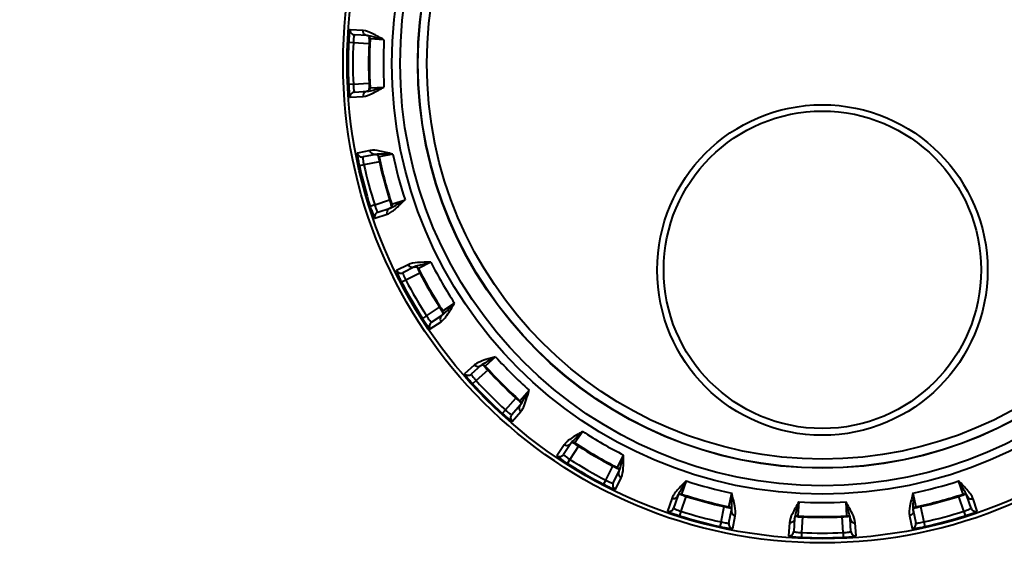
# Model space of a CAD drawing. Units: millimetres. Extents: x 4098 to 7841, y -2687 to 2606.
# Drawn here: x 4990 to 5021, y -2000 to -1983 of the extents above; entities that cross this region are included whole.
import ezdxf

# ---------------------------------------------------------------- set-up
doc = ezdxf.new("R2010")
doc.units = ezdxf.units.MM
doc.header["$LTSCALE"] = 81.675
doc.header["$PDSIZE"] = 0.01
doc.layers.get('0').update_dxf_attribs({"linetype": 'CONTINUOUS', "lineweight": 40})
doc.layers.get('Defpoints').update_dxf_attribs({"color": 27, "linetype": 'CONTINUOUS', "lineweight": 13})
doc.layers.add('dim', color=50, linetype='CONTINUOUS', lineweight=25)
doc.styles.add('ISO', font='ISOCP.SHX', dxfattribs={"bigfont": 'gbcbig.shx'})
doc.dimstyles.new('DIMSTYLE_1_4991', dxfattribs={"dimtxt": 30, "dimasz": 24, "dimexe": 7.5, "dimexo": 7.5, "dimgap": 9, "dimtad": 1, "dimdec": 0, "dimdsep": 46, "dimtxsty": 'ISO', "dimblk": '_FILLED', "dimblk1": '_FILLED', "dimblk2": '_FILLED', "dimcen": 0.09, "dimadec": 1, "dimazin": 2, "dimtp": 0.01, "dimtm": 0.01, "dimtfac": 1, "dimtmove": 0, "dimatfit": 0, "dimldrblk": '_FILLED', "dimfxl": 0, "dimtolj": 1, "dimarcsym": 0})

# ---------------------------------------------------------------- blocks, each defined once
blk = doc.blocks.new('_FILLED')
at = {"color": 0, "linetype": 'ByBlock'}
blk.add_solid([(0, 0), (-1, 0.2), (-1, -0.2)], dxfattribs=at)
blk = doc.blocks.new('*D66')
at = {"layer": 'Defpoints', "color": 0}
for p in [(4961.75, -1499.104), (5369.901, -1499.104), (5063.701, -2068.584)]:
    blk.add_point(p, dxfattribs=at)
at = {"layer": 'dim', "color": 0, "lineweight": -2}
for p, q in [((4969.25, -1499.104), (5377.401, -1499.104)), ((5369.901, -2044.584), (5369.901, -1523.104)), ((5071.201, -2068.584), (5377.401, -2068.584))]:
    blk.add_line(p, q, dxfattribs=at)
at = {"layer": 'dim', "color": 0, "lineweight": -2, "xscale": 24, "yscale": 24, "zscale": 24}
for p, rotation in [((5369.901, -1499.104), 90), ((5369.901, -2068.584), 270)]:
    blk.add_blockref('_FILLED', p, dxfattribs=dict(at, rotation=rotation))
at = {"layer": 'dim', "color": 0, "insert": (5290.901, -1747.307), "char_height": 30, "attachment_point": 2, "rotation": 90, "style": 'ISO'}
blk.add_mtext("\\pi6.05416;{\\A1;22.4''}\\P{\\A1;569mm}", dxfattribs=at)

msp = doc.modelspace()

# ---------------------------------------------------------------- linework, layer by layer
for p, q in [((5000.775, -1983.297), (5000.366, -1983.272)), ((5000.913, -1983.457), (5000.506, -1983.432)), ((5000.904, -1983.456), (5000.945, -1983.468)), ((5000.47, -1983.68), (5000.322, -1983.674)), ((5000.964, -1983.71), (5000.47, -1983.68)), ((5000.966, -1983.667), (5000.964, -1983.71)), ((5000.964, -1983.71), (5000.992, -1983.712)), ((5000.971, -1983.586), (5000.966, -1983.667)), ((5000.972, -1983.552), (5000.971, -1983.586)), ((5001.436, -1983.588), (5000.998, -1983.561)), ((5000.47, -1984.987), (5000.322, -1984.994)), ((5000.47, -1984.987), (5000.964, -1984.957)), ((5000.964, -1984.957), (5000.992, -1984.956)), ((5000.964, -1984.957), (5000.967, -1985.013)), ((5000.967, -1985.013), (5000.973, -1985.123)), ((5000.366, -1985.396), (5000.775, -1985.371)), ((5000.506, -1985.235), (5000.913, -1985.211)), ((5000.945, -1985.2), (5000.904, -1985.211)), ((5000.998, -1985.106), (5001.436, -1985.079)), ((5001, -1987.078), (5000.598, -1987.16)), ((5001.175, -1987.197), (5000.775, -1987.279)), ((5001.166, -1987.199), (5001.208, -1987.2)), ((5001.244, -1987.216), (5001.264, -1987.307)), ((5001.714, -1987.189), (5001.284, -1987.277)), ((5000.805, -1987.528), (5000.66, -1987.56)), ((5001.29, -1987.429), (5000.805, -1987.528)), ((5001.264, -1987.307), (5001.272, -1987.345)), ((5001.272, -1987.345), (5001.29, -1987.429)), ((5001.29, -1987.429), (5001.317, -1987.423)), ((5001.143, -1988.79), (5001.002, -1988.835)), ((5001.143, -1988.79), (5001.612, -1988.633)), ((5001.612, -1988.633), (5001.639, -1988.625)), ((5001.612, -1988.633), (5001.621, -1988.66)), ((5001.621, -1988.66), (5001.663, -1988.792)), ((5001.683, -1988.768), (5002.1, -1988.629)), ((5001.148, -1989.212), (5001.537, -1989.082)), ((5001.242, -1989.021), (5001.629, -1988.891)), ((5001.656, -1988.872), (5001.62, -1988.894)), ((5002.914, -1990.595), (5002.521, -1990.791)), ((5002.196, -1990.673), (5001.829, -1990.856)), ((5002.396, -1990.743), (5002.031, -1990.925)), ((5002.566, -1990.937), (5002.124, -1991.157)), ((5002.387, -1990.747), (5002.429, -1990.736)), ((5002.467, -1990.743), (5002.51, -1990.826)), ((5002.51, -1990.826), (5002.547, -1990.898)), ((5002.547, -1990.898), (5002.566, -1990.937)), ((5002.566, -1990.937), (5002.591, -1990.924)), ((5002.124, -1991.157), (5001.992, -1991.226)), ((5003.293, -1992.128), (5003.659, -1991.886)), ((5002.777, -1992.289), (5003.19, -1992.016)), ((5003.19, -1992.016), (5003.213, -1992.001)), ((5003.19, -1992.016), (5003.205, -1992.04)), ((5003.205, -1992.04), (5003.294, -1992.178)), ((5002.777, -1992.289), (5002.652, -1992.369)), ((5002.891, -1992.695), (5003.233, -1992.469)), ((5002.932, -1992.486), (5003.273, -1992.261)), ((5003.294, -1992.236), (5003.265, -1992.266)), ((5004.955, -1993.574), (5004.626, -1993.865)), ((5004.281, -1993.836), (5003.974, -1994.107)), ((5004.492, -1993.851), (5004.187, -1994.121)), ((5004.708, -1993.994), (5004.337, -1994.322)), ((5004.485, -1993.857), (5004.522, -1993.837)), ((5004.624, -1993.902), (5004.679, -1993.962)), ((5004.679, -1993.962), (5004.708, -1993.994)), ((5004.708, -1993.994), (5004.728, -1993.975)), ((5004.337, -1994.322), (5004.228, -1994.422)), ((5005.718, -1994.957), (5006.009, -1994.629)), ((5005.261, -1995.246), (5005.589, -1994.876)), ((5005.589, -1994.876), (5005.608, -1994.855)), ((5005.589, -1994.876), (5005.61, -1994.895)), ((5005.61, -1994.895), (5005.713, -1994.988)), ((5005.261, -1995.246), (5005.161, -1995.356)), ((5005.462, -1995.397), (5005.732, -1995.091)), ((5005.476, -1995.609), (5005.748, -1995.302)), ((5005.747, -1995.061), (5005.726, -1995.098)), ((5007.697, -1995.924), (5007.455, -1996.29)), ((5007.114, -1996.351), (5006.888, -1996.692)), ((5007.322, -1996.311), (5007.097, -1996.651)), ((5007.567, -1996.394), (5007.294, -1996.806)), ((5007.317, -1996.319), (5007.348, -1996.289)), ((5007.495, -1996.347), (5007.531, -1996.37)), ((5007.531, -1996.37), (5007.567, -1996.394)), ((5007.567, -1996.394), (5007.582, -1996.37)), ((5007.294, -1996.806), (5007.214, -1996.931)), ((5008.793, -1997.062), (5008.988, -1996.67)), ((5008.426, -1997.46), (5008.647, -1997.017)), ((5008.647, -1997.017), (5008.66, -1996.992)), ((5008.647, -1997.017), (5008.697, -1997.042)), ((5008.697, -1997.042), (5008.795, -1997.093)), ((5008.847, -1997.155), (5008.837, -1997.196)), ((5008.426, -1997.46), (5008.358, -1997.591)), ((5008.659, -1997.553), (5008.841, -1997.188)), ((5008.728, -1997.754), (5008.911, -1997.388)), ((5010.955, -1997.484), (5010.815, -1997.9)), ((5019.684, -1997.9), (5019.545, -1997.484)), ((5010.502, -1998.047), (5010.372, -1998.435)), ((5010.692, -1997.955), (5010.563, -1998.341)), ((5010.95, -1997.971), (5010.793, -1998.44)), ((5010.869, -1997.945), (5010.909, -1997.958)), ((5010.909, -1997.958), (5010.95, -1997.971)), ((5010.95, -1997.971), (5010.959, -1997.945)), ((5012.307, -1998.3), (5012.395, -1997.87)), ((5018.105, -1997.87), (5018.193, -1998.3)), ((5019.549, -1997.971), (5019.541, -1997.945)), ((5019.549, -1997.971), (5019.576, -1997.962)), ((5019.706, -1998.44), (5019.549, -1997.971)), ((5019.576, -1997.962), (5019.708, -1997.92)), ((5019.789, -1997.927), (5019.81, -1997.964)), ((5019.937, -1998.341), (5019.807, -1997.955)), ((5020.128, -1998.435), (5019.998, -1998.047)), ((5012.056, -1998.779), (5012.155, -1998.294)), ((5012.155, -1998.294), (5012.161, -1998.267)), ((5012.155, -1998.294), (5012.209, -1998.306)), ((5012.305, -1998.808), (5012.386, -1998.409)), ((5012.384, -1998.375), (5012.384, -1998.418)), ((5014.504, -1998.148), (5014.478, -1998.586)), ((5016.022, -1998.586), (5015.995, -1998.148)), ((5018.113, -1998.409), (5018.195, -1998.808)), ((5018.115, -1998.418), (5018.116, -1998.375)), ((5018.132, -1998.34), (5018.223, -1998.32)), ((5018.223, -1998.32), (5018.261, -1998.312)), ((5018.261, -1998.312), (5018.345, -1998.294)), ((5018.345, -1998.294), (5018.339, -1998.267)), ((5018.345, -1998.294), (5018.444, -1998.779)), ((5010.793, -1998.44), (5010.749, -1998.582)), ((5012.424, -1998.985), (5012.505, -1998.584)), ((5014.373, -1998.67), (5014.348, -1999.077)), ((5014.372, -1998.68), (5014.384, -1998.639)), ((5014.468, -1998.611), (5014.502, -1998.613)), ((5014.502, -1998.613), (5014.583, -1998.617)), ((5014.583, -1998.617), (5014.626, -1998.619)), ((5014.626, -1998.619), (5014.596, -1999.113)), ((5014.626, -1998.619), (5014.628, -1998.591)), ((5015.873, -1998.619), (5015.872, -1998.591)), ((5015.873, -1998.619), (5015.929, -1998.616)), ((5015.903, -1999.113), (5015.873, -1998.619)), ((5015.929, -1998.616), (5016.039, -1998.611)), ((5016.116, -1998.639), (5016.127, -1998.679)), ((5016.152, -1999.077), (5016.127, -1998.67)), ((5017.994, -1998.584), (5018.076, -1998.985)), ((5019.706, -1998.44), (5019.751, -1998.582)), ((5012.056, -1998.779), (5012.024, -1998.924)), ((5014.213, -1998.809), (5014.188, -1999.217)), ((5016.312, -1999.217), (5016.287, -1998.809)), ((5018.444, -1998.779), (5018.476, -1998.924)), ((5014.596, -1999.113), (5014.59, -1999.261)), ((5015.903, -1999.113), (5015.91, -1999.261))]:
    msp.add_line(p, q)
for points in [[(5000.945, -1983.468), (5000.977, -1983.495), (5000.995, -1983.534), (5000.998, -1983.561)], [(5000.998, -1985.106), (5000.995, -1985.133), (5000.977, -1985.172), (5000.945, -1985.2)], [(5001.208, -1987.2), (5001.247, -1987.218), (5001.274, -1987.251), (5001.283, -1987.277)], [(5001.683, -1988.768), (5001.688, -1988.795), (5001.681, -1988.837), (5001.656, -1988.872)], [(5002.429, -1990.736), (5002.47, -1990.744), (5002.505, -1990.768), (5002.521, -1990.791)], [(5003.293, -1992.128), (5003.305, -1992.153), (5003.309, -1992.196), (5003.294, -1992.236)], [(5004.522, -1993.837), (5004.565, -1993.833), (5004.605, -1993.848), (5004.626, -1993.865)], [(5005.718, -1994.957), (5005.736, -1994.979), (5005.75, -1995.019), (5005.747, -1995.061)], [(5007.348, -1996.289), (5007.388, -1996.275), (5007.43, -1996.279), (5007.455, -1996.29)], [(5008.793, -1997.062), (5008.815, -1997.078), (5008.84, -1997.113), (5008.847, -1997.155)], [(5010.689, -1997.964), (5010.711, -1997.927), (5010.746, -1997.903)], [(5010.746, -1997.903), (5010.788, -1997.895), (5010.815, -1997.9)], [(5019.684, -1997.9), (5019.712, -1997.895), (5019.754, -1997.903), (5019.789, -1997.927)], [(5012.307, -1998.3), (5012.333, -1998.309), (5012.366, -1998.337), (5012.384, -1998.375)], [(5018.116, -1998.375), (5018.134, -1998.337), (5018.167, -1998.309), (5018.193, -1998.3)], [(5014.384, -1998.639), (5014.411, -1998.606), (5014.45, -1998.588), (5014.478, -1998.586)], [(5016.022, -1998.586), (5016.05, -1998.588), (5016.088, -1998.606), (5016.116, -1998.639)]]:
    msp.add_lwpolyline(points)
for centre, radius in [((5015.25, -1984.334), 15.103), ((5015.25, -1984.334), 14.975), ((5015.25, -1984.334), 13.566), ((5015.25, -1984.334), 13.305), ((5015.25, -1984.334), 12.75), ((5015.25, -1984.334), 12.742), ((5015.25, -1984.334), 12.463), ((5015.25, -1990.841), 5.206), ((5015.25, -1990.834), 5)]:
    msp.add_circle(centre, radius)
for centre, radius, start, end in [((5000.516, -1983.282), 0.15, 175.8766, 266.4557), ((4990.012, -1983.01), 10.974, 357.1691, 357.4269), ((4996.511, -1983.304), 4.468, 357.4525, 357.5789), ((5015.25, -1984.334), 14.942, 177.4681, 182.5319), ((5015.25, -1984.334), 14.794, 177.4681, 182.5319), ((5015.25, -1984.334), 14.299, 177.5016, 182.4984), ((5015.25, -1984.334), 14.273, 176.8986, 183.1014), ((5015.25, -1984.334), 13.834, 176.9113, 183.0887), ((5000.516, -1985.385), 0.15, 93.5445, 184.1241), ((4991.193, -1985.601), 9.791, 2.4987, 2.7966), ((5000.745, -1987.132), 0.15, 190.8766, 281.4557), ((5015.25, -1984.334), 13.834, 191.9113, 198.0887), ((5015.25, -1984.334), 14.794, 192.4681, 197.5319), ((5015.25, -1984.334), 14.273, 191.8986, 198.1014), ((5015.25, -1984.334), 14.299, 192.5016, 197.4984), ((5015.25, -1984.334), 14.942, 192.4681, 197.5319), ((4989.177, -1992.797), 13.113, 17.6706, 17.7858), ((5001.29, -1989.163), 0.15, 108.5445, 199.1241), ((4996.15, -1990.577), 5.795, 17.4397, 17.6825), ((5015.25, -1984.334), 13.834, 206.9113, 213.0887), ((5001.964, -1990.79), 0.15, 205.8766, 296.4557), ((5015.25, -1984.334), 14.273, 206.8986, 213.1014), ((5015.25, -1984.334), 14.299, 207.5016, 212.4984), ((5015.25, -1984.334), 14.942, 207.4681, 212.5319), ((5015.25, -1984.334), 14.794, 207.4681, 212.5319), ((4998.417, -1995.307), 5.794, 32.4397, 32.6825), ((5003.015, -1992.611), 0.15, 123.5445, 214.1241), ((5015.25, -1984.334), 13.834, 221.9113, 228.0887), ((4999.894, -1998.119), 6.337, 42.2722, 42.5569), ((4988.102, -2008.842), 22.276, 42.1213, 42.2799), ((5015.25, -1984.334), 14.273, 221.8986, 228.1014), ((5015.25, -1984.334), 14.299, 222.5016, 227.4984), ((5004.088, -1994.009), 0.15, 220.8766, 311.4557), ((5015.25, -1984.334), 14.794, 222.4681, 227.5319), ((5015.25, -1984.334), 14.942, 222.4681, 227.5319), ((4996.902, -2004.7), 13.113, 47.6706, 47.7858), ((5001.831, -1999.29), 5.795, 47.4398, 47.6825), ((5005.575, -1995.496), 0.15, 138.5445, 229.1241), ((5015.25, -1984.334), 13.834, 236.9113, 243.0887), ((5003.984, -2001.625), 6.338, 57.2723, 57.5568), ((4992.548, -2019.422), 27.493, 57.0659, 57.2756), ((5015.25, -1984.334), 14.273, 236.8986, 243.1014), ((5015.25, -1984.334), 14.299, 237.5016, 242.4984), ((5006.972, -1996.568), 0.15, 235.8766, 326.4557), ((5015.25, -1984.334), 14.794, 237.4681, 242.5319), ((5015.25, -1984.334), 14.942, 237.4681, 242.5319), ((5004.319, -2005.801), 9.791, 62.4986, 62.7966), ((5015.25, -1984.334), 13.834, 251.9113, 258.0887), ((5015.25, -1984.334), 13.834, 281.9113, 288.0887), ((5008.793, -1997.62), 0.15, 153.5445, 244.1241), ((5009.405, -2002.169), 4.469, 72.4525, 72.5787), ((5008.384, -2005.394), 7.852, 72.2896, 72.4474), ((5002.403, -2024.102), 27.493, 72.0659, 72.2756), ((5015.25, -1984.334), 14.273, 251.8986, 258.1014), ((5015.25, -1984.334), 14.299, 252.5016, 257.4984), ((5015.25, -1984.334), 14.273, 281.8986, 288.1014), ((5015.25, -1984.334), 14.299, 282.5016, 287.4984), ((5022.7, -2007.243), 9.791, 107.4987, 107.7966), ((5010.421, -1998.294), 0.15, 250.8766, 341.4557), ((5015.25, -1984.334), 13.834, 266.9113, 273.0887), ((5020.079, -1998.294), 0.15, 198.5445, 289.1241), ((5015.25, -1984.334), 14.942, 252.4681, 257.5319), ((5015.25, -1984.334), 14.794, 252.4681, 257.5319), ((5014.22, -2003.072), 4.468, 87.4525, 87.5789), ((5013.926, -2009.571), 10.974, 87.1691, 87.4269), ((5015.25, -1984.334), 14.273, 266.8986, 273.1014), ((5015.25, -1984.334), 14.299, 267.5016, 272.4984), ((5016.517, -2008.391), 9.791, 92.4987, 92.7966), ((5015.25, -1984.334), 14.794, 282.4681, 287.5319), ((5015.25, -1984.334), 14.942, 282.4681, 287.5319), ((5012.452, -1998.838), 0.15, 168.5445, 259.1241), ((5018.048, -1998.838), 0.15, 280.8766, 11.4557), ((5014.198, -1999.068), 0.15, 265.8766, 356.4557), ((5015.25, -1984.334), 14.942, 267.4681, 272.5319), ((5015.25, -1984.334), 14.794, 267.4681, 272.5319), ((5016.301, -1999.068), 0.15, 183.5445, 274.1241)]:
    msp.add_arc(centre, radius, start, end)
for points, knots in [([(4961.75, -1945.44), (4965.57, -1945.441), (4973.21, -1945.442), (4984.671, -1945.444), (4996.132, -1945.445), (5007.592, -1945.447), (5019.053, -1945.45), (5030.513, -1945.453), (5041.974, -1945.458), (5051.524, -1945.461), (5059.165, -1945.495), (5064.895, -1945.564), (5069.669, -1945.696), (5073.483, -1945.905), (5076.339, -1946.143), (5079.181, -1946.508), (5081.525, -1946.985), (5083.353, -1947.542), (5084.685, -1948.077), (5085.949, -1948.758), (5087.105, -1949.613), (5088.104, -1950.649), (5088.918, -1951.834), (5089.558, -1953.119), (5090.227, -1954.911), (5090.822, -1957.228), (5091.367, -1960.04), (5091.853, -1962.864), (5092.498, -1966.629), (5093.333, -1971.331), (5094.327, -1976.974), (5095.323, -1982.617), (5096.318, -1988.261), (5097.644, -1995.785), (5098.637, -2001.429), (5099.298, -2005.191)], [0, 0, 0, 0, 0.062502, 0.125004, 0.187505, 0.250007, 0.312509, 0.375011, 0.437512, 0.500014, 0.531265, 0.562516, 0.593766, 0.609391, 0.625016, 0.64064, 0.65626, 0.664072, 0.671883, 0.679694, 0.687503, 0.695312, 0.703122, 0.710934, 0.718747, 0.734368, 0.749993, 0.765618, 0.781244, 0.812495, 0.843746, 0.874996, 0.906247, 0.937498, 1, 1, 1, 1]), ([(4961.75, -1946.303), (4965.555, -1946.303), (4973.166, -1946.303), (4984.582, -1946.303), (4995.998, -1946.304), (5007.414, -1946.304), (5018.831, -1946.305), (5030.247, -1946.305), (5041.663, -1946.307), (5051.176, -1946.305), (5058.787, -1946.328), (5064.495, -1946.38), (5069.251, -1946.488), (5073.052, -1946.66), (5075.9, -1946.857), (5078.737, -1947.16), (5081.085, -1947.558), (5082.928, -1948.033), (5084.278, -1948.498), (5085.571, -1949.111), (5086.758, -1949.913), (5087.781, -1950.919), (5088.599, -1952.096), (5089.229, -1953.381), (5089.878, -1955.172), (5090.447, -1957.485), (5090.973, -1960.29), (5091.449, -1963.104), (5092.088, -1966.855), (5092.92, -1971.539), (5093.909, -1977.161), (5094.9, -1982.782), (5095.89, -1988.403), (5097.212, -1995.899), (5098.204, -2001.52), (5098.866, -2005.267)], [0, 0, 0, 0, 0.062503, 0.125006, 0.187509, 0.250011, 0.312514, 0.375017, 0.43752, 0.500023, 0.531274, 0.562525, 0.593776, 0.609401, 0.625025, 0.640648, 0.656266, 0.664076, 0.671885, 0.679693, 0.687501, 0.695307, 0.703117, 0.710929, 0.718742, 0.734363, 0.749989, 0.765614, 0.78124, 0.812491, 0.843743, 0.874994, 0.906246, 0.937497, 1, 1, 1, 1]), ([(4961.75, -1951.677), (4964.883, -1951.687), (4971.15, -1951.708), (4980.55, -1951.74), (4989.951, -1951.774), (4999.351, -1951.812), (5008.751, -1951.859), (5018.151, -1951.921), (5027.551, -1952.011), (5035.384, -1952.129), (5041.649, -1952.28), (5046.347, -1952.439), (5051.041, -1952.676), (5054.947, -1952.993), (5058.052, -1953.412), (5060.36, -1953.863), (5062.615, -1954.541), (5064.767, -1955.5), (5066.75, -1956.778), (5068.473, -1958.394), (5069.858, -1960.307), (5070.887, -1962.429), (5071.614, -1964.668), (5072.048, -1966.579), (5072.348, -1968.116), (5072.642, -1969.655), (5073.012, -1971.578), (5073.454, -1973.886), (5073.895, -1976.195), (5074.331, -1978.504), (5074.761, -1980.814), (5075.181, -1983.127), (5075.583, -1985.442), (5075.969, -1987.76), (5076.475, -1990.853), (5076.951, -1993.95), (5077.374, -1997.055), (5077.572, -1998.609), (5077.663, -1999.387)], [0, 0, 0, 0, 0.062506, 0.125011, 0.187517, 0.250023, 0.312528, 0.375034, 0.43754, 0.500045, 0.531298, 0.562551, 0.593803, 0.625052, 0.640677, 0.6563, 0.671918, 0.687534, 0.703146, 0.718756, 0.734368, 0.749984, 0.765606, 0.781231, 0.789044, 0.796857, 0.812484, 0.82811, 0.843736, 0.859363, 0.874989, 0.890616, 0.906242, 0.921868, 0.937495, 0.968747, 0.984374, 1, 1, 1, 1]), ([(4961.75, -1951.745), (4964.876, -1951.756), (4971.129, -1951.777), (4980.509, -1951.81), (4989.888, -1951.844), (4999.267, -1951.884), (5008.647, -1951.932), (5018.026, -1951.995), (5027.405, -1952.088), (5035.22, -1952.209), (5041.472, -1952.364), (5046.159, -1952.527), (5050.842, -1952.77), (5054.738, -1953.093), (5057.836, -1953.522), (5060.898, -1954.133), (5063.87, -1955.208), (5066.506, -1956.903), (5068.228, -1958.512), (5069.611, -1960.421), (5070.635, -1962.54), (5071.356, -1964.775), (5071.786, -1966.682), (5072.085, -1968.217), (5072.378, -1969.752), (5072.747, -1971.671), (5073.189, -1973.974), (5073.629, -1976.277), (5074.064, -1978.581), (5074.494, -1980.886), (5074.912, -1983.194), (5075.313, -1985.504), (5075.697, -1987.817), (5076.202, -1990.903), (5076.674, -1993.993), (5077.094, -1997.092), (5077.291, -1998.642), (5077.381, -1999.419)], [0, 0, 0, 0, 0.06251, 0.12502, 0.18753, 0.250041, 0.312551, 0.375061, 0.437571, 0.500081, 0.531336, 0.56259, 0.593844, 0.625095, 0.64072, 0.656342, 0.687514, 0.703126, 0.718737, 0.734349, 0.749966, 0.765589, 0.781215, 0.789029, 0.796843, 0.81247, 0.828098, 0.843725, 0.859353, 0.87498, 0.890608, 0.906235, 0.921863, 0.93749, 0.968745, 0.984373, 1, 1, 1, 1]), ([(4961.75, -2013.418), (4970.788, -2013.41), (4986.928, -2013.396), (5008.496, -2013.372), (5025.043, -2013.347), (5037.357, -2013.319), (5046.224, -2013.288), (5052.431, -2013.251), (5056.765, -2013.206), (5059.984, -2013.147), (5062.645, -2013.081), (5065.044, -2012.99), (5067.241, -2012.852), (5069.232, -2012.646), (5071.015, -2012.351), (5072.587, -2011.946), (5073.947, -2011.408), (5075.092, -2010.709), (5076.005, -2009.818), (5076.67, -2008.745), (5077.126, -2007.533), (5077.507, -2005.733), (5077.603, -2003.311), (5077.418, -2000.86), (5077.191, -1998.9), (5076.958, -1997.055), (5076.571, -1994.181), (5076.107, -1991.138), (5075.659, -1988.392), (5075.269, -1986.025), (5074.739, -1982.936), (5074.123, -1979.595), (5073.527, -1976.438), (5073.088, -1974.135), (5072.705, -1972.135), (5072.395, -1970.521), (5072.07, -1968.832), (5071.734, -1967.077), (5071.336, -1965.279), (5070.813, -1963.471), (5070.106, -1961.686), (5069.149, -1959.962), (5067.88, -1958.339), (5066.237, -1956.861), (5064.564, -1955.823), (5063.018, -1955.101), (5061.685, -1954.597), (5060.163, -1954.152), (5058.38, -1953.768), (5056.251, -1953.438), (5053.69, -1953.156), (5050.609, -1952.917), (5045.213, -1952.623), (5040.83, -1952.498), (5037.668, -1952.425)], [0, 0, 0, 0, 0.135837, 0.242578, 0.324166, 0.384544, 0.427653, 0.457436, 0.477835, 0.492791, 0.505817, 0.517849, 0.528876, 0.538895, 0.547922, 0.556007, 0.56325, 0.569831, 0.576041, 0.582234, 0.588652, 0.595399, 0.609819, 0.624881, 0.632312, 0.639474, 0.652831, 0.6759, 0.685742, 0.694647, 0.711954, 0.732839, 0.745717, 0.760229, 0.76808, 0.776319, 0.78494, 0.793923, 0.803177, 0.812608, 0.822186, 0.83197, 0.842142, 0.853013, 0.865006, 0.871581, 0.87863, 0.886413, 0.895388, 0.906022, 0.918777, 0.934107, 0.952459, 1, 1, 1, 1]), ([(5000.366, -1983.272), (5000.363, -1983.271), (5000.36, -1983.286), (5000.354, -1983.305), (5000.349, -1983.344), (5000.34, -1983.415), (5000.33, -1983.528), (5000.324, -1983.622), (5000.322, -1983.674)], [0, 0, 0, 0, 0.02204, 0.079828, 0.172554, 0.296855, 0.619812, 1, 1, 1, 1]), ([(5000.506, -1983.432), (5000.499, -1983.432), (5000.493, -1983.468), (5000.483, -1983.509), (5000.475, -1983.591), (5000.471, -1983.648), (5000.47, -1983.68)], [0, 0, 0, 0, 0.083063, 0.298962, 0.62043, 1, 1, 1, 1]), ([(5000.857, -1983.442), (5000.831, -1983.429), (5000.786, -1983.386), (5000.773, -1983.326), (5000.775, -1983.297)], [0, 0, 0, 0, 0.498112, 1, 1, 1, 1]), ([(5001.436, -1983.588), (5001.312, -1983.52), (5001.105, -1983.4), (5000.875, -1983.303), (5000.775, -1983.297)], [0, 0, 0, 0, 0.584352, 1, 1, 1, 1]), ([(5001.436, -1983.588), (5001.323, -1983.56), (5001.15, -1983.514), (5000.976, -1983.461), (5000.913, -1983.457)], [0, 0, 0, 0, 0.648206, 1, 1, 1, 1]), ([(5000.322, -1984.994), (5000.324, -1985.045), (5000.33, -1985.14), (5000.34, -1985.252), (5000.349, -1985.324), (5000.354, -1985.362), (5000.36, -1985.381), (5000.363, -1985.396), (5000.366, -1985.396)], [0, 0, 0, 0, 0.380183, 0.703144, 0.827444, 0.920171, 0.977958, 1, 1, 1, 1]), ([(5000.47, -1984.987), (5000.471, -1985.019), (5000.475, -1985.077), (5000.483, -1985.159), (5000.493, -1985.2), (5000.499, -1985.236), (5000.506, -1985.235)], [0, 0, 0, 0, 0.379565, 0.701037, 0.916935, 1, 1, 1, 1]), ([(5000.857, -1985.226), (5000.831, -1985.238), (5000.786, -1985.281), (5000.773, -1985.342), (5000.775, -1985.371)], [0, 0, 0, 0, 0.498112, 1, 1, 1, 1]), ([(5000.775, -1985.371), (5000.875, -1985.365), (5001.105, -1985.268), (5001.312, -1985.147), (5001.436, -1985.079)], [0, 0, 0, 0, 0.415647, 1, 1, 1, 1]), ([(5000.913, -1985.211), (5000.976, -1985.207), (5001.15, -1985.153), (5001.323, -1985.107), (5001.436, -1985.079)], [0, 0, 0, 0, 0.35179, 1, 1, 1, 1]), ([(5000.598, -1987.16), (5000.595, -1987.161), (5000.596, -1987.176), (5000.596, -1987.195), (5000.6, -1987.234), (5000.61, -1987.305), (5000.63, -1987.417), (5000.649, -1987.509), (5000.66, -1987.56)], [0, 0, 0, 0, 0.02204, 0.079828, 0.172554, 0.296855, 0.619812, 1, 1, 1, 1]), ([(5001.714, -1987.189), (5001.576, -1987.156), (5001.346, -1987.092), (5001.098, -1987.058), (5001, -1987.078)], [0, 0, 0, 0, 0.584354, 1, 1, 1, 1]), ([(5001.117, -1987.197), (5001.088, -1987.192), (5001.034, -1987.162), (5001.005, -1987.107), (5001, -1987.078)], [0, 0, 0, 0, 0.498112, 1, 1, 1, 1]), ([(5001.714, -1987.189), (5001.597, -1987.191), (5001.419, -1987.191), (5001.237, -1987.185), (5001.175, -1987.197)], [0, 0, 0, 0, 0.648212, 1, 1, 1, 1]), ([(5000.775, -1987.279), (5000.768, -1987.28), (5000.772, -1987.316), (5000.772, -1987.359), (5000.786, -1987.44), (5000.798, -1987.496), (5000.805, -1987.528)], [0, 0, 0, 0, 0.083063, 0.298962, 0.62043, 1, 1, 1, 1]), ([(5001.143, -1988.79), (5001.152, -1988.821), (5001.171, -1988.875), (5001.199, -1988.953), (5001.22, -1988.99), (5001.235, -1989.023), (5001.242, -1989.021)], [0, 0, 0, 0, 0.379565, 0.701037, 0.916935, 1, 1, 1, 1]), ([(5001.629, -1988.891), (5001.689, -1988.871), (5001.843, -1988.774), (5001.998, -1988.685), (5002.1, -1988.629)], [0, 0, 0, 0, 0.351785, 1, 1, 1, 1]), ([(5001.701, -1988.991), (5001.732, -1988.968), (5001.872, -1988.855), (5001.997, -1988.727), (5002.1, -1988.629)], [0, 0, 0, 0, 0.212033, 1, 1, 1, 1]), ([(5001.002, -1988.835), (5001.017, -1988.884), (5001.047, -1988.974), (5001.085, -1989.08), (5001.113, -1989.146), (5001.128, -1989.183), (5001.138, -1989.199), (5001.145, -1989.213), (5001.148, -1989.212)], [0, 0, 0, 0, 0.380183, 0.703144, 0.827444, 0.920171, 0.977958, 1, 1, 1, 1]), ([(5001.578, -1988.92), (5001.557, -1988.939), (5001.524, -1988.992), (5001.527, -1989.054), (5001.537, -1989.082)], [0, 0, 0, 0, 0.498112, 1, 1, 1, 1]), ([(5001.537, -1989.082), (5001.55, -1989.077), (5001.609, -1989.054), (5001.662, -1989.02), (5001.701, -1988.991)], [0, 0, 0, 0, 0.227175, 1, 1, 1, 1]), ([(5002.914, -1990.595), (5002.773, -1990.598), (5002.533, -1990.597), (5002.286, -1990.628), (5002.196, -1990.673)], [0, 0, 0, 0, 0.584353, 1, 1, 1, 1]), ([(5002.914, -1990.595), (5002.802, -1990.627), (5002.63, -1990.674), (5002.452, -1990.714), (5002.396, -1990.743)], [0, 0, 0, 0, 0.648213, 1, 1, 1, 1]), ([(5001.829, -1990.856), (5001.826, -1990.857), (5001.831, -1990.872), (5001.836, -1990.89), (5001.85, -1990.927), (5001.878, -1990.993), (5001.926, -1991.095), (5001.968, -1991.18), (5001.992, -1991.226)], [0, 0, 0, 0, 0.02204, 0.079828, 0.172554, 0.296855, 0.619812, 1, 1, 1, 1]), ([(5002.031, -1990.925), (5002.024, -1990.928), (5002.037, -1990.962), (5002.049, -1991.003), (5002.083, -1991.078), (5002.109, -1991.129), (5002.124, -1991.157)], [0, 0, 0, 0, 0.083063, 0.298962, 0.62043, 1, 1, 1, 1]), ([(5002.34, -1990.758), (5002.311, -1990.759), (5002.25, -1990.745), (5002.208, -1990.699), (5002.196, -1990.673)], [0, 0, 0, 0, 0.498112, 1, 1, 1, 1]), ([(5003.273, -1992.261), (5003.325, -1992.226), (5003.449, -1992.093), (5003.576, -1991.967), (5003.659, -1991.886)], [0, 0, 0, 0, 0.35178, 1, 1, 1, 1]), ([(5003.345, -1992.367), (5003.371, -1992.337), (5003.487, -1992.184), (5003.58, -1992.016), (5003.659, -1991.886)], [0, 0, 0, 0, 0.207859, 1, 1, 1, 1]), ([(5002.652, -1992.369), (5002.68, -1992.413), (5002.732, -1992.492), (5002.797, -1992.584), (5002.84, -1992.641), (5002.864, -1992.672), (5002.878, -1992.686), (5002.889, -1992.697), (5002.891, -1992.695)], [0, 0, 0, 0, 0.380183, 0.703144, 0.827444, 0.920171, 0.977958, 1, 1, 1, 1]), ([(5002.777, -1992.289), (5002.794, -1992.317), (5002.826, -1992.365), (5002.873, -1992.432), (5002.903, -1992.462), (5002.927, -1992.49), (5002.932, -1992.486)], [0, 0, 0, 0, 0.379565, 0.701037, 0.916935, 1, 1, 1, 1]), ([(5003.231, -1992.302), (5003.215, -1992.327), (5003.198, -1992.386), (5003.216, -1992.445), (5003.233, -1992.469)], [0, 0, 0, 0, 0.498112, 1, 1, 1, 1]), ([(5003.233, -1992.469), (5003.243, -1992.463), (5003.283, -1992.433), (5003.319, -1992.396), (5003.345, -1992.367)], [0, 0, 0, 0, 0.231317, 1, 1, 1, 1]), ([(5004.407, -1993.755), (5004.395, -1993.761), (5004.351, -1993.784), (5004.308, -1993.811), (5004.281, -1993.836)], [0, 0, 0, 0, 0.270133, 1, 1, 1, 1]), ([(5004.955, -1993.574), (5004.852, -1993.605), (5004.667, -1993.655), (5004.484, -1993.717), (5004.407, -1993.755)], [0, 0, 0, 0, 0.556233, 1, 1, 1, 1]), ([(5004.955, -1993.574), (5004.855, -1993.635), (5004.7, -1993.724), (5004.54, -1993.809), (5004.492, -1993.851)], [0, 0, 0, 0, 0.648206, 1, 1, 1, 1]), ([(5004.442, -1993.88), (5004.415, -1993.889), (5004.352, -1993.891), (5004.3, -1993.858), (5004.281, -1993.836)], [0, 0, 0, 0, 0.498112, 1, 1, 1, 1]), ([(5003.974, -1994.107), (5003.972, -1994.109), (5003.98, -1994.122), (5003.99, -1994.139), (5004.013, -1994.17), (5004.057, -1994.227), (5004.13, -1994.314), (5004.193, -1994.384), (5004.228, -1994.422)], [0, 0, 0, 0, 0.022041, 0.079829, 0.172555, 0.296852, 0.61981, 1, 1, 1, 1]), ([(5004.187, -1994.121), (5004.182, -1994.126), (5004.203, -1994.156), (5004.225, -1994.192), (5004.277, -1994.256), (5004.315, -1994.299), (5004.337, -1994.322)], [0, 0, 0, 0, 0.083065, 0.29896, 0.620428, 1, 1, 1, 1]), ([(5005.732, -1995.091), (5005.774, -1995.044), (5005.859, -1994.883), (5005.949, -1994.728), (5006.009, -1994.629)], [0, 0, 0, 0, 0.351792, 1, 1, 1, 1]), ([(5005.83, -1995.175), (5005.867, -1995.098), (5005.929, -1994.916), (5005.979, -1994.731), (5006.009, -1994.629)], [0, 0, 0, 0, 0.444126, 1, 1, 1, 1]), ([(5005.261, -1995.246), (5005.285, -1995.268), (5005.328, -1995.306), (5005.391, -1995.359), (5005.428, -1995.381), (5005.458, -1995.402), (5005.462, -1995.397)], [0, 0, 0, 0, 0.379565, 0.701037, 0.916935, 1, 1, 1, 1]), ([(5005.703, -1995.141), (5005.694, -1995.169), (5005.692, -1995.231), (5005.726, -1995.283), (5005.748, -1995.302)], [0, 0, 0, 0, 0.498112, 1, 1, 1, 1]), ([(5005.748, -1995.302), (5005.756, -1995.294), (5005.787, -1995.254), (5005.813, -1995.21), (5005.83, -1995.175)], [0, 0, 0, 0, 0.231304, 1, 1, 1, 1]), ([(5005.161, -1995.356), (5005.199, -1995.391), (5005.27, -1995.454), (5005.356, -1995.526), (5005.413, -1995.57), (5005.445, -1995.594), (5005.462, -1995.603), (5005.474, -1995.611), (5005.476, -1995.609)], [0, 0, 0, 0, 0.380183, 0.703144, 0.827444, 0.920171, 0.977958, 1, 1, 1, 1]), ([(5007.697, -1995.924), (5007.65, -1995.953), (5007.485, -1996.052), (5007.318, -1996.15), (5007.216, -1996.239)], [0, 0, 0, 0, 0.291407, 1, 1, 1, 1]), ([(5007.697, -1995.924), (5007.617, -1996.008), (5007.49, -1996.135), (5007.357, -1996.258), (5007.322, -1996.311)], [0, 0, 0, 0, 0.648213, 1, 1, 1, 1]), ([(5007.216, -1996.239), (5007.205, -1996.248), (5007.168, -1996.282), (5007.134, -1996.32), (5007.114, -1996.351)], [0, 0, 0, 0, 0.270292, 1, 1, 1, 1]), ([(5007.281, -1996.352), (5007.257, -1996.368), (5007.197, -1996.386), (5007.138, -1996.367), (5007.114, -1996.351)], [0, 0, 0, 0, 0.498112, 1, 1, 1, 1]), ([(5006.888, -1996.692), (5006.886, -1996.695), (5006.898, -1996.705), (5006.911, -1996.719), (5006.942, -1996.744), (5006.999, -1996.787), (5007.092, -1996.852), (5007.171, -1996.904), (5007.214, -1996.931)], [0, 0, 0, 0, 0.02204, 0.079828, 0.172554, 0.296854, 0.619812, 1, 1, 1, 1]), ([(5007.097, -1996.651), (5007.093, -1996.657), (5007.121, -1996.68), (5007.152, -1996.71), (5007.219, -1996.757), (5007.267, -1996.789), (5007.294, -1996.806)], [0, 0, 0, 0, 0.083063, 0.298961, 0.62043, 1, 1, 1, 1]), ([(5008.841, -1997.188), (5008.869, -1997.131), (5008.91, -1996.954), (5008.956, -1996.781), (5008.988, -1996.67)], [0, 0, 0, 0, 0.35178, 1, 1, 1, 1]), ([(5008.911, -1997.388), (5008.955, -1997.298), (5008.986, -1997.05), (5008.985, -1996.811), (5008.988, -1996.67)], [0, 0, 0, 0, 0.415646, 1, 1, 1, 1]), ([(5008.426, -1997.46), (5008.454, -1997.475), (5008.506, -1997.5), (5008.581, -1997.535), (5008.622, -1997.546), (5008.656, -1997.559), (5008.659, -1997.553)], [0, 0, 0, 0, 0.379565, 0.701037, 0.916935, 1, 1, 1, 1]), ([(5008.826, -1997.244), (5008.824, -1997.273), (5008.838, -1997.333), (5008.884, -1997.375), (5008.911, -1997.388)], [0, 0, 0, 0, 0.498112, 1, 1, 1, 1]), ([(5010.955, -1997.484), (5010.919, -1997.521), (5010.794, -1997.65), (5010.668, -1997.779), (5010.593, -1997.882)], [0, 0, 0, 0, 0.287029, 1, 1, 1, 1]), ([(5010.955, -1997.484), (5010.898, -1997.586), (5010.809, -1997.741), (5010.712, -1997.895), (5010.692, -1997.955)], [0, 0, 0, 0, 0.648212, 1, 1, 1, 1]), ([(5019.907, -1997.882), (5019.885, -1997.851), (5019.771, -1997.712), (5019.643, -1997.586), (5019.545, -1997.484)], [0, 0, 0, 0, 0.212033, 1, 1, 1, 1]), ([(5019.807, -1997.955), (5019.787, -1997.895), (5019.691, -1997.741), (5019.602, -1997.586), (5019.545, -1997.484)], [0, 0, 0, 0, 0.351787, 1, 1, 1, 1]), ([(5008.358, -1997.591), (5008.403, -1997.615), (5008.488, -1997.658), (5008.59, -1997.705), (5008.656, -1997.733), (5008.693, -1997.748), (5008.712, -1997.753), (5008.726, -1997.757), (5008.728, -1997.754)], [0, 0, 0, 0, 0.380183, 0.703144, 0.827444, 0.920171, 0.977958, 1, 1, 1, 1]), ([(5010.593, -1997.882), (5010.582, -1997.896), (5010.547, -1997.948), (5010.516, -1998.004), (5010.502, -1998.047)], [0, 0, 0, 0, 0.274998, 1, 1, 1, 1]), ([(5010.663, -1998.005), (5010.644, -1998.027), (5010.591, -1998.059), (5010.529, -1998.056), (5010.502, -1998.047)], [0, 0, 0, 0, 0.498112, 1, 1, 1, 1]), ([(5012.386, -1998.409), (5012.399, -1998.347), (5012.392, -1998.165), (5012.392, -1997.986), (5012.395, -1997.87)], [0, 0, 0, 0, 0.351785, 1, 1, 1, 1]), ([(5012.505, -1998.584), (5012.525, -1998.485), (5012.491, -1998.238), (5012.428, -1998.007), (5012.395, -1997.87)], [0, 0, 0, 0, 0.415646, 1, 1, 1, 1]), ([(5018.105, -1997.87), (5018.072, -1998.007), (5018.009, -1998.238), (5017.974, -1998.485), (5017.994, -1998.584)], [0, 0, 0, 0, 0.584353, 1, 1, 1, 1]), ([(5018.105, -1997.87), (5018.107, -1997.986), (5018.108, -1998.165), (5018.101, -1998.347), (5018.113, -1998.409)], [0, 0, 0, 0, 0.648208, 1, 1, 1, 1]), ([(5019.836, -1998.005), (5019.856, -1998.027), (5019.908, -1998.059), (5019.97, -1998.056), (5019.998, -1998.047)], [0, 0, 0, 0, 0.498112, 1, 1, 1, 1]), ([(5019.998, -1998.047), (5019.993, -1998.033), (5019.97, -1997.975), (5019.936, -1997.921), (5019.907, -1997.882)], [0, 0, 0, 0, 0.227175, 1, 1, 1, 1]), ([(5010.563, -1998.341), (5010.561, -1998.348), (5010.594, -1998.363), (5010.631, -1998.384), (5010.708, -1998.413), (5010.763, -1998.431), (5010.793, -1998.44)], [0, 0, 0, 0, 0.083063, 0.298962, 0.62043, 1, 1, 1, 1]), ([(5012.209, -1998.306), (5012.225, -1998.309), (5012.278, -1998.32), (5012.33, -1998.332), (5012.367, -1998.34)], [0, 0, 0, 0, 0.303022, 1, 1, 1, 1]), ([(5014.504, -1998.148), (5014.437, -1998.272), (5014.316, -1998.478), (5014.219, -1998.708), (5014.213, -1998.809)], [0, 0, 0, 0, 0.584352, 1, 1, 1, 1]), ([(5014.504, -1998.148), (5014.476, -1998.261), (5014.43, -1998.433), (5014.377, -1998.607), (5014.373, -1998.67)], [0, 0, 0, 0, 0.648206, 1, 1, 1, 1]), ([(5016.287, -1998.809), (5016.281, -1998.708), (5016.184, -1998.478), (5016.063, -1998.271), (5015.995, -1998.148)], [0, 0, 0, 0, 0.415647, 1, 1, 1, 1]), ([(5016.127, -1998.67), (5016.123, -1998.607), (5016.069, -1998.433), (5016.023, -1998.261), (5015.995, -1998.148)], [0, 0, 0, 0, 0.35179, 1, 1, 1, 1]), ([(5019.706, -1998.44), (5019.737, -1998.431), (5019.791, -1998.413), (5019.869, -1998.384), (5019.906, -1998.363), (5019.939, -1998.348), (5019.937, -1998.341)], [0, 0, 0, 0, 0.379565, 0.701037, 0.916935, 1, 1, 1, 1]), ([(5010.372, -1998.435), (5010.371, -1998.438), (5010.384, -1998.445), (5010.401, -1998.455), (5010.437, -1998.471), (5010.504, -1998.498), (5010.61, -1998.536), (5010.7, -1998.566), (5010.749, -1998.582)], [0, 0, 0, 0, 0.02204, 0.079828, 0.172554, 0.296855, 0.619812, 1, 1, 1, 1]), ([(5012.386, -1998.467), (5012.392, -1998.495), (5012.422, -1998.55), (5012.477, -1998.578), (5012.505, -1998.584)], [0, 0, 0, 0, 0.498112, 1, 1, 1, 1]), ([(5018.113, -1998.467), (5018.108, -1998.495), (5018.078, -1998.55), (5018.023, -1998.578), (5017.994, -1998.584)], [0, 0, 0, 0, 0.498112, 1, 1, 1, 1]), ([(5019.751, -1998.582), (5019.8, -1998.566), (5019.89, -1998.536), (5019.996, -1998.498), (5020.063, -1998.471), (5020.099, -1998.455), (5020.116, -1998.445), (5020.129, -1998.438), (5020.128, -1998.435)], [0, 0, 0, 0, 0.380183, 0.703144, 0.827444, 0.920171, 0.977958, 1, 1, 1, 1]), ([(5012.024, -1998.924), (5012.074, -1998.935), (5012.167, -1998.954), (5012.278, -1998.973), (5012.349, -1998.983), (5012.388, -1998.988), (5012.408, -1998.988), (5012.423, -1998.988), (5012.424, -1998.985)], [0, 0, 0, 0, 0.380183, 0.703144, 0.827444, 0.920171, 0.977958, 1, 1, 1, 1]), ([(5012.056, -1998.779), (5012.087, -1998.786), (5012.144, -1998.797), (5012.225, -1998.811), (5012.267, -1998.811), (5012.304, -1998.815), (5012.305, -1998.808)], [0, 0, 0, 0, 0.379565, 0.701037, 0.916935, 1, 1, 1, 1]), ([(5014.358, -1998.726), (5014.345, -1998.752), (5014.302, -1998.797), (5014.242, -1998.811), (5014.213, -1998.809)], [0, 0, 0, 0, 0.498112, 1, 1, 1, 1]), ([(5016.142, -1998.726), (5016.155, -1998.752), (5016.197, -1998.797), (5016.258, -1998.811), (5016.287, -1998.809)], [0, 0, 0, 0, 0.498112, 1, 1, 1, 1]), ([(5018.076, -1998.985), (5018.077, -1998.988), (5018.092, -1998.988), (5018.111, -1998.988), (5018.15, -1998.983), (5018.222, -1998.973), (5018.333, -1998.954), (5018.426, -1998.935), (5018.476, -1998.924)], [0, 0, 0, 0, 0.02204, 0.079828, 0.172554, 0.296855, 0.619812, 1, 1, 1, 1]), ([(5018.195, -1998.808), (5018.196, -1998.815), (5018.232, -1998.811), (5018.275, -1998.811), (5018.356, -1998.797), (5018.413, -1998.786), (5018.444, -1998.779)], [0, 0, 0, 0, 0.083063, 0.298962, 0.62043, 1, 1, 1, 1]), ([(5014.188, -1999.217), (5014.188, -1999.22), (5014.202, -1999.224), (5014.221, -1999.229), (5014.26, -1999.235), (5014.331, -1999.244), (5014.444, -1999.253), (5014.538, -1999.259), (5014.59, -1999.261)], [0, 0, 0, 0, 0.02204, 0.079828, 0.172554, 0.296855, 0.619812, 1, 1, 1, 1]), ([(5014.348, -1999.077), (5014.348, -1999.084), (5014.384, -1999.09), (5014.425, -1999.101), (5014.507, -1999.108), (5014.564, -1999.112), (5014.596, -1999.113)], [0, 0, 0, 0, 0.083063, 0.298962, 0.62043, 1, 1, 1, 1]), ([(5015.903, -1999.113), (5015.935, -1999.112), (5015.993, -1999.108), (5016.075, -1999.101), (5016.116, -1999.09), (5016.152, -1999.084), (5016.152, -1999.077)], [0, 0, 0, 0, 0.379565, 0.701037, 0.916935, 1, 1, 1, 1]), ([(5015.91, -1999.261), (5015.961, -1999.259), (5016.056, -1999.253), (5016.168, -1999.244), (5016.24, -1999.235), (5016.279, -1999.229), (5016.297, -1999.224), (5016.312, -1999.22), (5016.312, -1999.217)], [0, 0, 0, 0, 0.380183, 0.703144, 0.827444, 0.920171, 0.977958, 1, 1, 1, 1]), ([(5077.663, -1999.387), (5077.74, -2000.041), (5077.879, -2001.35), (5077.995, -2003.321), (5077.96, -2005.298), (5077.687, -2007.257), (5077.141, -2008.828), (5076.439, -2009.946), (5075.546, -2010.92), (5074.129, -2011.805), (5072.253, -2012.435), (5070.314, -2012.819), (5067.699, -2013.134), (5064.412, -2013.313), (5060.465, -2013.414), (5056.517, -2013.48), (5052.568, -2013.516), (5048.62, -2013.541), (5044.671, -2013.559), (5039.406, -2013.578), (5032.825, -2013.595), (5024.928, -2013.61), (5017.031, -2013.623), (5009.133, -2013.634), (5001.236, -2013.643), (4993.339, -2013.652), (4985.442, -2013.66), (4974.912, -2013.67), (4967.015, -2013.677), (4961.75, -2013.681)], [0, 0, 0, 0, 0.015627, 0.031253, 0.046876, 0.062491, 0.078085, 0.085895, 0.093703, 0.109281, 0.124892, 0.140515, 0.15614, 0.187391, 0.218645, 0.249899, 0.281153, 0.312407, 0.343661, 0.374916, 0.437424, 0.499932, 0.562441, 0.624949, 0.687458, 0.749966, 0.812475, 0.874983, 1, 1, 1, 1]), ([(5077.381, -1999.419), (5077.456, -2000.07), (5077.592, -2001.375), (5077.702, -2003.34), (5077.657, -2005.308), (5077.415, -2006.937), (5077.027, -2008.192), (5076.617, -2009.089), (5076.069, -2009.911), (5075.377, -2010.617), (5074.574, -2011.191), (5073.409, -2011.797), (5071.844, -2012.31), (5069.912, -2012.689), (5067.308, -2013.004), (5064.033, -2013.185), (5060.101, -2013.287), (5056.167, -2013.355), (5052.233, -2013.392), (5048.299, -2013.417), (5044.365, -2013.435), (5039.12, -2013.454), (5032.563, -2013.471), (5024.695, -2013.487), (5016.827, -2013.5), (5008.959, -2013.512), (5001.09, -2013.521), (4993.222, -2013.53), (4985.354, -2013.538), (4974.863, -2013.548), (4966.995, -2013.555), (4961.75, -2013.56)], [0, 0, 0, 0, 0.015626, 0.031251, 0.046872, 0.062486, 0.070297, 0.078108, 0.085916, 0.093722, 0.101531, 0.109341, 0.124949, 0.140569, 0.156192, 0.187439, 0.218691, 0.249943, 0.281195, 0.312448, 0.3437, 0.374952, 0.437457, 0.499962, 0.562467, 0.624971, 0.687476, 0.749981, 0.812486, 0.87499, 1, 1, 1, 1])]:
    msp.add_open_spline(points, degree=3, knots=knots)
for points in [[(5000.913, -1983.457), (5000.894, -1983.456), (5000.875, -1983.45), (5000.857, -1983.442)], [(5000.913, -1985.211), (5000.894, -1985.212), (5000.875, -1985.217), (5000.857, -1985.226)], [(5001.175, -1987.197), (5001.156, -1987.201), (5001.136, -1987.201), (5001.117, -1987.197)], [(5001.629, -1988.891), (5001.61, -1988.897), (5001.593, -1988.907), (5001.578, -1988.92)], [(5002.396, -1990.743), (5002.378, -1990.751), (5002.359, -1990.756), (5002.34, -1990.758)], [(5003.273, -1992.261), (5003.256, -1992.272), (5003.242, -1992.286), (5003.231, -1992.302)], [(5004.492, -1993.851), (5004.478, -1993.864), (5004.46, -1993.874), (5004.442, -1993.88)], [(5005.732, -1995.091), (5005.72, -1995.106), (5005.71, -1995.123), (5005.703, -1995.141)], [(5007.322, -1996.311), (5007.312, -1996.327), (5007.297, -1996.341), (5007.281, -1996.352)], [(5008.841, -1997.188), (5008.832, -1997.205), (5008.827, -1997.225), (5008.826, -1997.244)], [(5010.692, -1997.955), (5010.686, -1997.973), (5010.676, -1997.99), (5010.663, -1998.005)], [(5019.807, -1997.955), (5019.813, -1997.973), (5019.824, -1997.99), (5019.836, -1998.005)], [(5012.386, -1998.409), (5012.382, -1998.428), (5012.382, -1998.448), (5012.386, -1998.467)], [(5018.113, -1998.409), (5018.117, -1998.428), (5018.117, -1998.448), (5018.113, -1998.467)], [(5014.373, -1998.67), (5014.372, -1998.689), (5014.367, -1998.709), (5014.358, -1998.726)], [(5016.127, -1998.67), (5016.128, -1998.689), (5016.133, -1998.709), (5016.142, -1998.726)]]:
    msp.add_open_spline(points, degree=3)

# ---------------------------------------------------------------- dimensions: what is measured, and where the dimension line sits
at = {"layer": 'dim'}
dim = msp.add_linear_dim(base=(5369.901, -1499.104), p1=(5063.701, -2068.584), p2=(4961.75, -1499.104), angle=90, text="\\pxsm0.8;22.4''\\P569mm", dimstyle='DIMSTYLE_1_4991', override={"dimtxsty": 'ISO', "dimblk": '_FILLED', "dimblk1": '_FILLED', "dimblk2": '_FILLED'}, dxfattribs=at)
dim.commit()
dim.dimension.update_dxf_attribs({"geometry": '*D66', "text_midpoint": (5369.901, -1747.307), "dimtype": 160})

doc.saveas('drawing.dxf')
